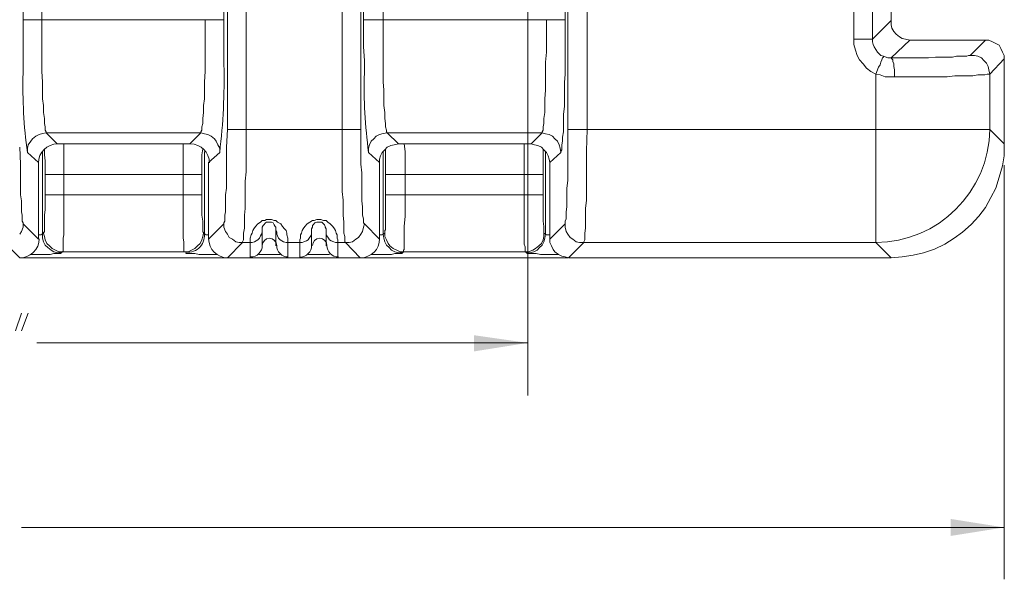
# Model space of a CAD drawing. Units: inches. Extents: x 4.1 to 27.7, y 4.6 to 20.
# Drawn here: x 15.1 to 17.5, y 15.8 to 17.2 of the extents above; entities that cross this region are included whole.
import ezdxf

# ---------------------------------------------------------------- set-up
doc = ezdxf.new("R2010")
doc.units = ezdxf.units.IN
doc.header["$MEASUREMENT"] = 0
doc.layers.add('PDF_0', color=7, linetype='Continuous')

msp = doc.modelspace()

# ---------------------------------------------------------------- linework, layer by layer
at = {"layer": 'PDF_0', "lineweight": 20}
for points in [[(15.1042, 16.6962), (15.1409, 16.6594), (15.1409, 16.8411), (15.1409, 16.8431), (15.1144, 16.8676, -0.040203), (15.1042, 17.0575), (15.1042, 17.0881), (15.1042, 17.1208), (15.1042, 17.1861), (15.1042, 18.9516), (15.1042, 19.0067), (15.1042, 19.0333), (15.1042, 19.0598, -0.037864), (15.1144, 19.2681)], [(17.1066, 17.8107), (17.1066, 17.8842, -0.296743), (16.4575, 17.2677), (16.4575, 16.9228), (17.1494, 16.9228), (17.1494, 17.0554)], [(15.5839, 17.8066), (15.5798, 17.8066), (15.5757, 17.8046), (15.5716, 17.8025), (15.5655, 17.8005), (15.5573, 17.7964), (15.541, 17.7923), (15.5573, 17.7923), (15.5655, 17.7923), (15.5737, 17.7923), (15.5777, 17.7923), (15.5818, 17.7923), (15.5859, 17.7923), (15.5859, 17.1861), (15.5859, 17.131), (15.5859, 17.1045), (15.5859, 17.0779, -0.036155), (15.5757, 16.8677)], [(15.9227, 16.6962), (15.9594, 16.6594), (15.9594, 16.8411), (15.9594, 16.8431), (15.9329, 16.8676, -0.040203), (15.9227, 17.0575), (15.9227, 17.0881), (15.9207, 17.1208), (15.9207, 17.1861), (15.9207, 17.3249), (15.9145, 17.3351)], [(15.5492, 16.6696), (15.5451, 16.6696), (15.543, 16.6696), (15.541, 16.6717), (15.539, 16.6717, -0.508645), (15.49, 16.6288), (15.1981, 16.6288), (15.196, 16.6268), (15.1879, 16.6268), (15.1777, 16.6288), (15.1715, 16.6329), (15.1634, 16.639), (15.1572, 16.6452), (15.1532, 16.6533), (15.1511, 16.6615), (15.1511, 16.6717), (15.1511, 16.8697)], [(15.74, 16.6166, -0.414222), (15.7125, 16.6441, 0.999937), (15.6778, 16.6441, -0.414222), (15.6502, 16.6166)], [(15.8604, 16.6166, -0.414222), (15.8329, 16.6441, 0.999937), (15.7982, 16.6441)]]:
    msp.add_lwpolyline(points, format="xyb", dxfattribs=at)
for points in [[(15.1491, 18.9516), (15.1491, 17.1861), (15.1491, 17.135), (15.1491, 17.1085), (15.1491, 17.084), (15.1491, 17.0616), (15.1511, 17.0371), (15.1511, 17.0167), (15.1511, 16.9962), (15.1532, 16.9799), (15.1532, 16.9636), (15.1552, 16.9493), (15.1552, 16.9371), (15.1572, 16.9289), (15.1572, 16.9207), (15.1593, 16.9166), (15.1593, 16.9146)], [(16.3146, 18.0189), (16.3146, 16.2839)], [(15.5941, 16.9228), (15.5941, 17.7923)], [(15.639, 17.6188), (15.639, 16.9228), (15.8696, 16.9228), (15.8696, 17.3902)], [(17.0964, 17.1391), (17.0964, 17.5453)], [(17.1862, 17.5004), (17.1413, 17.5453), (17.1413, 17.1391)], [(17.1862, 17.5004), (17.1862, 17.184)], [(15.9145, 17.3351), (15.9145, 16.9228)], [(15.9676, 17.3249), (15.9676, 17.1861), (15.9676, 17.1351), (15.9676, 17.1085), (15.9676, 17.084), (15.9676, 17.0616), (15.9676, 17.0371), (15.9696, 17.0167), (15.9696, 16.9963), (15.9696, 16.9799), (15.9717, 16.9636), (15.9717, 16.9493), (15.9737, 16.9371), (15.9737, 16.9289), (15.9758, 16.9207), (15.9758, 16.9167), (15.9778, 16.9146)], [(16.4105, 17.2555), (16.4044, 17.2473), (16.4044, 17.1861), (16.4044, 17.131), (16.4044, 17.1044), (16.4044, 17.0779)], [(16.4105, 16.9228), (16.4105, 17.2555)], [(15.1042, 17.1861), (15.1042, 17.1861)], [(15.1042, 17.1861), (15.1062, 17.1861), (15.1103, 17.1861), (15.1144, 17.1861), (15.1205, 17.1861), (15.1328, 17.1861), (15.1491, 17.1861)], [(15.5859, 17.1861), (15.5839, 17.1861), (15.5798, 17.1861), (15.5757, 17.1861), (15.5696, 17.1861), (15.5573, 17.1861), (15.541, 17.1861), (15.1491, 17.1861)], [(15.541, 17.1861), (15.541, 17.135), (15.541, 17.1085), (15.541, 17.084), (15.541, 17.0616), (15.539, 17.0371), (15.539, 17.0166), (15.539, 16.9962), (15.5369, 16.9799), (15.5369, 16.9636), (15.5349, 16.9493), (15.5349, 16.937), (15.5328, 16.9289), (15.5328, 16.9207), (15.5308, 16.9166), (15.5308, 16.9146), (15.539, 16.9125), (15.5471, 16.9105), (15.5553, 16.9064), (15.5634, 16.9003), (15.5675, 16.8942), (15.5716, 16.886), (15.5757, 16.8779), (15.5757, 16.8676), (15.5492, 16.8432), (15.5492, 16.8411), (15.5492, 16.6595), (15.5859, 16.6962)], [(15.5859, 17.1861), (15.5859, 17.1861)], [(15.9207, 17.1861), (15.9227, 17.1861), (15.9247, 17.1861), (15.9268, 17.1861), (15.9329, 17.1861), (15.937, 17.1861), (15.9513, 17.1861), (15.9676, 17.1861)], [(15.9676, 17.1861), (16.3595, 17.1861)], [(16.3595, 17.1861), (16.3595, 17.135), (16.3595, 17.1085), (16.3575, 17.084), (16.3575, 17.0616), (16.3575, 17.0371), (16.3575, 17.0166), (16.3554, 16.9962), (16.3554, 16.9799), (16.3554, 16.9636), (16.3534, 16.9493), (16.3534, 16.937), (16.3513, 16.9289), (16.3513, 16.9207), (16.3493, 16.9166), (16.3493, 16.9146), (16.3575, 16.9125), (16.3656, 16.9105), (16.3738, 16.9064), (16.3799, 16.9003), (16.386, 16.8942), (16.3901, 16.886), (16.3922, 16.8779), (16.3942, 16.8676), (16.3677, 16.8432), (16.3677, 16.8411), (16.3677, 16.6595), (16.4044, 16.6962)], [(16.3595, 17.1861), (16.3738, 17.1861), (16.3881, 17.1861), (16.3942, 17.1861), (16.3983, 17.1861), (16.4024, 17.1861), (16.4044, 17.1861)], [(16.4044, 17.1861), (16.4044, 17.1861)], [(17.1413, 17.1391), (17.1862, 17.184), (17.1862, 17.182), (17.1862, 17.1738), (17.1882, 17.1657), (17.1923, 17.1575), (17.1984, 17.1514), (17.2066, 17.1452), (17.2127, 17.1412), (17.2209, 17.1391), (17.2311, 17.1371), (17.1862, 17.0942)], [(17.4128, 17.1371), (17.4209, 17.1371), (17.4291, 17.133), (17.4373, 17.1289), (17.4454, 17.1248), (17.4495, 17.1167), (17.4536, 17.1085), (17.4577, 17.1003), (17.4577, 17.0922), (17.423, 17.0554), (17.4209, 17.0656), (17.4189, 17.0738), (17.4148, 17.082), (17.4087, 17.0881), (17.4026, 17.0942), (17.3944, 17.0983), (17.3862, 17.1003), (17.376, 17.1003), (17.3719, 17.1003), (17.3679, 17.0983), (17.3617, 17.0983), (17.3536, 17.0983), (17.3434, 17.0983), (17.3332, 17.0963), (17.3209, 17.0963), (17.3066, 17.0963), (17.2923, 17.0963), (17.276, 17.0942), (17.2597, 17.0942), (17.225, 17.0942), (17.1862, 17.0942)], [(17.2311, 17.1371), (17.4128, 17.1371), (17.376, 17.1003)], [(16.4044, 17.0779), (16.4044, 17.0554), (16.4024, 17.035), (16.4024, 17.0146), (16.4024, 16.9962), (16.4024, 16.9779), (16.4003, 16.9595), (16.4003, 16.9432), (16.4003, 16.9289), (16.4003, 16.9166), (16.3983, 16.9044), (16.3983, 16.8942), (16.3963, 16.886), (16.3963, 16.8799), (16.3963, 16.8738), (16.3942, 16.8697), (16.3942, 16.8677)], [(17.1678, 17.0983), (17.178, 17.0942), (17.1862, 17.0942), (17.1882, 17.0922), (17.1903, 17.0901), (17.1903, 17.0861), (17.1923, 17.0799), (17.1923, 17.0738), (17.1944, 17.0656), (17.1944, 17.0493), (17.1821, 17.0493), (17.1719, 17.0493), (17.1597, 17.0534), (17.1495, 17.0554)], [(17.4577, 16.8881), (17.4577, 17.0922)], [(17.1944, 17.0493), (17.2393, 17.0493), (17.2617, 17.0493), (17.2821, 17.0493), (17.3025, 17.0493), (17.3209, 17.0493), (17.3393, 17.0514), (17.3536, 17.0514), (17.3699, 17.0514), (17.3821, 17.0514), (17.3944, 17.0534), (17.4026, 17.0534), (17.4107, 17.0534), (17.4168, 17.0554), (17.4209, 17.0554), (17.423, 17.0554), (17.423, 16.9228), (17.4189, 16.9228), (17.4148, 16.9228), (17.4087, 16.9228), (17.3985, 16.9228), (17.3862, 16.9228), (17.3719, 16.9228), (17.3577, 16.9228), (17.3393, 16.9228), (17.3189, 16.9228), (17.2985, 16.9228), (17.276, 16.9228), (17.2515, 16.9228), (17.2025, 16.9228), (17.1495, 16.9228), (17.1495, 16.8717), (17.1495, 16.8207), (17.1495, 16.7983), (17.1495, 16.7738), (17.1495, 16.7534), (17.1495, 16.7329), (17.1495, 16.7166), (17.1495, 16.7003), (17.1495, 16.686), (17.1495, 16.6737), (17.1495, 16.6656), (17.1495, 16.6574), (17.1495, 16.6533), (17.1495, 16.6513), (16.4494, 16.6513)], [(15.5308, 16.9146), (15.1593, 16.9146), (15.1511, 16.9126), (15.143, 16.9105), (15.1348, 16.9064), (15.1266, 16.9003), (15.1225, 16.8942), (15.1164, 16.886), (15.1144, 16.8779), (15.1144, 16.8676)], [(15.5042, 16.8881), (15.1858, 16.8881), (15.1593, 16.9146)], [(15.5308, 16.9146), (15.5043, 16.8881)], [(15.9594, 16.8432), (15.9594, 16.8513), (15.9615, 16.8595), (15.9656, 16.8676), (15.9717, 16.8738), (15.9778, 16.8799), (15.986, 16.884), (15.9941, 16.886), (16.0043, 16.8881), (15.9778, 16.9146), (15.9676, 16.9126), (15.9594, 16.9105), (15.9513, 16.9064), (15.9452, 16.9003), (15.939, 16.8942), (15.9349, 16.886), (15.9329, 16.8779), (15.9329, 16.8676)], [(16.3493, 16.9146), (15.9778, 16.9146)], [(16.3677, 16.8432), (16.3656, 16.8513), (16.3636, 16.8595), (16.3595, 16.8676), (16.3534, 16.8738), (16.3473, 16.8799), (16.3391, 16.884), (16.3309, 16.886), (16.3228, 16.8881), (16.3493, 16.9146)], [(15.2022, 16.8881), (15.2022, 16.8697), (15.2022, 16.8534), (15.2022, 16.8146)], [(15.4879, 16.8146), (15.4879, 16.8534), (15.4879, 16.8697), (15.4879, 16.8881)], [(16.0043, 16.8881), (16.3228, 16.8881)], [(16.0186, 16.8881), (16.0207, 16.8697), (16.0207, 16.8534), (16.0207, 16.8146)], [(16.3064, 16.8146), (16.3064, 16.8534), (16.3064, 16.8697), (16.3064, 16.8881)], [(15.096, 16.6717), (15.1001, 16.6778), (15.1042, 16.688), (15.1042, 16.6962), (15.1042, 16.6982), (15.1021, 16.7023), (15.1021, 16.7084), (15.1021, 16.7166), (15.1001, 16.7248), (15.1001, 16.737), (15.1001, 16.7513), (15.0981, 16.7656), (15.0981, 16.7819), (15.0981, 16.8003), (15.0981, 16.8186), (15.0981, 16.8391), (15.096, 16.8799)], [(15.1552, 16.8758), (15.1552, 16.8615), (15.1572, 16.8472), (15.1572, 16.8146)], [(15.5328, 16.8146), (15.5328, 16.8472), (15.5328, 16.8615), (15.5349, 16.8758)], [(15.539, 16.8697), (15.539, 16.6717), (15.5369, 16.6737)], [(15.9676, 16.8697), (15.9676, 16.6717)], [(15.9737, 16.8758), (15.9737, 16.8636), (15.9737, 16.8472), (15.9737, 16.8146), (15.9758, 16.8146), (15.9778, 16.8146), (15.9819, 16.8146), (15.988, 16.8146), (15.9962, 16.8146), (16.0023, 16.8146), (16.0207, 16.8146)], [(16.3513, 16.8146), (16.3513, 16.8472), (16.3513, 16.8636), (16.3513, 16.8758)], [(16.3677, 16.6696), (16.3636, 16.6696), (16.3595, 16.6696), (16.3575, 16.6717), (16.3575, 16.8697)], [(17.4577, 16.837), (17.4577, 15.843)], [(15.1572, 16.7656), (15.1572, 16.8146), (15.1613, 16.8146), (15.1654, 16.8146), (15.1715, 16.8146), (15.1777, 16.8146), (15.1858, 16.8146), (15.2022, 16.8146)], [(15.2022, 16.8146), (15.2022, 16.7656), (15.4879, 16.7656), (15.4879, 16.8146), (15.5042, 16.8146), (15.5124, 16.8146), (15.5185, 16.8146), (15.5247, 16.8146), (15.5287, 16.8146), (15.5328, 16.8146)], [(15.2022, 16.8146), (15.4879, 16.8146)], [(15.5328, 16.7656), (15.5328, 16.8146)], [(15.9737, 16.7656), (15.9737, 16.8146)], [(16.0207, 16.8146), (16.0207, 16.7656), (16.3064, 16.7656), (16.3064, 16.8146), (16.3228, 16.8146), (16.3309, 16.8146), (16.3371, 16.8146), (16.3432, 16.8146), (16.3473, 16.8146), (16.3493, 16.8146), (16.3513, 16.8146)], [(16.0207, 16.8146), (16.3064, 16.8146)], [(16.3513, 16.7656), (16.3513, 16.8146)], [(15.5941, 16.6145), (15.6308, 16.6513), (15.639, 16.6513), (15.6492, 16.6513), (15.6492, 16.6533), (15.6492, 16.6574), (15.6492, 16.6615), (15.6512, 16.6696), (15.6533, 16.6737), (15.6553, 16.6799), (15.6573, 16.6839), (15.6614, 16.6901), (15.6675, 16.6962), (15.6737, 16.7003), (15.6778, 16.7043), (15.6839, 16.7043), (15.688, 16.7064), (15.6941, 16.7064), (15.7002, 16.7064), (15.7063, 16.7043), (15.7104, 16.7043), (15.7145, 16.7003), (15.7227, 16.6962), (15.7267, 16.6901), (15.7308, 16.6839), (15.7349, 16.6799), (15.7369, 16.6737), (15.7369, 16.6696), (15.739, 16.6615), (15.739, 16.6574), (15.739, 16.6533), (15.739, 16.6513), (15.7676, 16.6513), (15.7676, 16.6533), (15.7676, 16.6574), (15.7696, 16.6615), (15.7696, 16.6696), (15.7716, 16.6737), (15.7737, 16.6799), (15.7757, 16.6839), (15.7798, 16.6901), (15.7859, 16.6962), (15.7921, 16.7003), (15.7982, 16.7043), (15.8023, 16.7043), (15.8084, 16.7064), (15.8145, 16.7064), (15.8186, 16.7064), (15.8247, 16.7043), (15.8308, 16.7043), (15.8349, 16.7003), (15.841, 16.6962), (15.8472, 16.6901), (15.8512, 16.6839), (15.8533, 16.6799), (15.8553, 16.6737), (15.8574, 16.6696), (15.8574, 16.6615), (15.8594, 16.6574), (15.8594, 16.6533), (15.8594, 16.6513), (15.8676, 16.6513), (15.8778, 16.6513)], [(15.7104, 16.6799), (15.7104, 16.6839), (15.7104, 16.688), (15.7084, 16.6901), (15.7063, 16.6941), (15.7043, 16.6982), (15.7002, 16.7003), (15.6982, 16.7003), (15.6941, 16.7003), (15.69, 16.7003), (15.688, 16.7003), (15.6859, 16.6982), (15.6818, 16.6941), (15.6798, 16.6921), (15.6778, 16.688), (15.6778, 16.6839), (15.6778, 16.6799), (15.6778, 16.6431)], [(15.8308, 16.6799), (15.8308, 16.6839), (15.8288, 16.688), (15.8288, 16.6901), (15.8268, 16.6941), (15.8227, 16.6982), (15.8206, 16.7003), (15.8166, 16.7003), (15.8145, 16.7003), (15.8104, 16.7003), (15.8084, 16.7003), (15.8043, 16.6982), (15.8002, 16.6941), (15.7982, 16.6921), (15.7982, 16.688), (15.7961, 16.6839), (15.7961, 16.6799), (15.7961, 16.6431)], [(15.1532, 16.6737), (15.1511, 16.6717), (15.1491, 16.6717), (15.147, 16.6696), (15.145, 16.6696), (15.1409, 16.6696)], [(15.6492, 16.6513), (15.6533, 16.6513), (15.6594, 16.6533), (15.6635, 16.6554), (15.6675, 16.6574), (15.6716, 16.6615), (15.6737, 16.6676), (15.6757, 16.6717), (15.6778, 16.6758)], [(15.6778, 16.6758), (15.6778, 16.6799)], [(15.6778, 16.6799), (15.6778, 16.6799)], [(15.7104, 16.6799), (15.7125, 16.6758)], [(15.7104, 16.6799), (15.7104, 16.6799)], [(15.7104, 16.6431), (15.7104, 16.6799)], [(15.7125, 16.6758), (15.7125, 16.6717), (15.7145, 16.6676), (15.7165, 16.6615), (15.7206, 16.6574), (15.7247, 16.6554), (15.7288, 16.6533), (15.7349, 16.6513), (15.739, 16.6513)], [(15.7676, 16.6513), (15.7737, 16.6513), (15.7778, 16.6533), (15.7839, 16.6554), (15.788, 16.6574), (15.79, 16.6615), (15.7941, 16.6676), (15.7961, 16.6717), (15.7961, 16.6758)], [(15.7961, 16.6758), (15.7961, 16.6799)], [(15.7961, 16.6799), (15.7961, 16.6799)], [(15.8308, 16.6799), (15.8308, 16.6758)], [(15.8308, 16.6799), (15.8308, 16.6799)], [(15.8308, 16.6431), (15.8308, 16.6799)], [(15.8308, 16.6758), (15.8308, 16.6717), (15.8329, 16.6676), (15.837, 16.6615), (15.839, 16.6574), (15.8431, 16.6554), (15.8492, 16.6533), (15.8533, 16.6513), (15.8594, 16.6513)], [(15.9594, 16.6696), (15.9635, 16.6696), (15.9656, 16.6696), (15.9676, 16.6717), (15.9717, 16.6737)], [(16.3085, 16.6288), (16.3126, 16.6268), (16.3207, 16.6268), (16.3289, 16.6288), (16.3371, 16.6329), (16.3432, 16.639), (16.3493, 16.6452), (16.3534, 16.6533), (16.3554, 16.6615), (16.3575, 16.6717), (16.3534, 16.6737)], [(15.594, 16.6145), (15.096, 16.6145), (15.0593, 16.6513)], [(15.5941, 16.6145), (15.6492, 16.6145), (15.6492, 16.6513)], [(15.739, 16.6513), (15.739, 16.6145), (15.7676, 16.6145), (15.7676, 16.6513)], [(15.8594, 16.6513), (15.8594, 16.6145), (15.9125, 16.6145)], [(16.4105, 16.6145), (15.9125, 16.6145), (15.8778, 16.6513)], [(16.0166, 16.6288), (16.0145, 16.6268), (16.0043, 16.6268), (15.9962, 16.6288), (15.988, 16.6329), (15.9819, 16.639), (15.9758, 16.6452), (15.9717, 16.6533), (15.9696, 16.6615), (15.9676, 16.6717)], [(16.4493, 16.6513), (16.4126, 16.6145), (16.4044, 16.6166), (16.3963, 16.6186), (16.3881, 16.6227), (16.3799, 16.6288), (16.3758, 16.6349), (16.3718, 16.6431), (16.3677, 16.6513), (16.3677, 16.6594)], [(15.196, 16.6268), (15.194, 16.6247), (15.1919, 16.6247), (15.1858, 16.6247), (15.1777, 16.6247), (15.1695, 16.6227), (15.1593, 16.6227), (15.147, 16.6227), (15.1348, 16.6227)], [(15.494, 16.6268), (15.4961, 16.6247), (15.4981, 16.6247), (15.5022, 16.6247), (15.5104, 16.6247), (15.5165, 16.6247), (15.5267, 16.6227), (15.5369, 16.6227), (15.5471, 16.6227), (15.5675, 16.6227)], [(16.0145, 16.6268), (16.0125, 16.6247), (16.0084, 16.6247), (16.0043, 16.6247), (15.9962, 16.6247), (15.988, 16.6227), (15.9778, 16.6227), (15.9656, 16.6227), (15.9533, 16.6227)], [(16.3085, 16.6288), (16.0166, 16.6288)], [(16.3126, 16.6268), (16.3126, 16.6247), (16.3166, 16.6247), (16.3207, 16.6247), (16.3269, 16.6247), (16.335, 16.6247), (16.3452, 16.6227), (16.3554, 16.6227), (16.3656, 16.6227), (16.386, 16.6227)], [(15.1205, 16.6227), (15.1348, 16.6227)], [(15.1348, 16.6227), (15.1205, 16.6227)], [(15.5696, 16.6227), (15.5471, 16.6227)], [(15.6492, 16.6145), (15.739, 16.6145)], [(15.6696, 16.6227), (15.7206, 16.6227)], [(15.7676, 16.6145), (15.8594, 16.6145)], [(15.788, 16.6227), (15.839, 16.6227)], [(15.939, 16.6227), (15.9533, 16.6227)], [(15.9533, 16.6227), (15.939, 16.6227)], [(16.3881, 16.6227), (16.3656, 16.6227)], [(17.1862, 16.6145), (16.4126, 16.6145)], [(15.0858, 16.439), (15.1001, 16.4819)], [(15.1164, 16.4819), (15.1001, 16.439)], [(16.3146, 16.4104), (15.1369, 16.4104)], [(17.4577, 15.9675), (15.1002, 15.9675)]]:
    msp.add_lwpolyline(points, dxfattribs=at)
for points in [[(17.1678, 17.0983), (17.1678, 17.0963), (17.1658, 17.0942), (17.1637, 17.0901), (17.1617, 17.084), (17.1597, 17.0779), (17.1556, 17.0718), (17.1495, 17.0554), (17.1372, 17.0616), (17.127, 17.0697), (17.1188, 17.0799), (17.1107, 17.0901), (17.1046, 17.1003), (17.1005, 17.1126), (17.0964, 17.1269), (17.0964, 17.1391), (17.1127, 17.1391), (17.1209, 17.1391), (17.127, 17.1391), (17.1331, 17.1391), (17.1372, 17.1391), (17.1413, 17.1391), (17.1413, 17.133), (17.1433, 17.1269), (17.1454, 17.1208), (17.1495, 17.1146), (17.1535, 17.1085), (17.1576, 17.1044), (17.1617, 17.1003)], [(15.639, 16.9228), (15.6206, 16.9228), (15.6145, 16.9228), (15.6063, 16.9228), (15.6022, 16.9228), (15.5961, 16.9228), (15.5941, 16.9228), (15.592, 16.8799), (15.592, 16.8391), (15.592, 16.8187), (15.592, 16.8003), (15.592, 16.7819), (15.59, 16.7656), (15.59, 16.7513), (15.59, 16.737), (15.59, 16.7248), (15.5879, 16.7166), (15.5879, 16.7084), (15.5879, 16.7023), (15.5859, 16.6982), (15.5859, 16.6962), (15.5859, 16.688), (15.59, 16.6778), (15.5941, 16.6717), (15.5981, 16.6635), (15.6063, 16.6595), (15.6145, 16.6533), (15.6226, 16.6513), (15.6308, 16.6513), (15.6308, 16.6533), (15.6328, 16.6574), (15.6328, 16.6656), (15.6328, 16.6737), (15.6349, 16.686), (15.6349, 16.7003), (15.6349, 16.7166), (15.6369, 16.7329), (15.6369, 16.7533), (15.6369, 16.7738), (15.6369, 16.7982), (15.639, 16.8207), (15.639, 16.8452), (15.639, 16.8717)], [(15.8778, 16.6513), (15.886, 16.6513), (15.8941, 16.6533), (15.9023, 16.6594), (15.9084, 16.6635), (15.9145, 16.6717), (15.9186, 16.6778), (15.9207, 16.688), (15.9227, 16.6962), (15.9207, 16.6982), (15.9207, 16.7023), (15.9207, 16.7084), (15.9186, 16.7166), (15.9186, 16.7248), (15.9186, 16.737), (15.9166, 16.7513), (15.9166, 16.7656), (15.9166, 16.7819), (15.9166, 16.8003), (15.9166, 16.8186), (15.9145, 16.8391), (15.9145, 16.8799), (15.9145, 16.9227), (15.9104, 16.9227), (15.9064, 16.9227), (15.9002, 16.9227), (15.8941, 16.9227), (15.886, 16.9227), (15.8696, 16.9227), (15.8696, 16.8717), (15.8696, 16.8452), (15.8696, 16.8207), (15.8696, 16.7982), (15.8696, 16.7737), (15.8717, 16.7533), (15.8717, 16.7329), (15.8717, 16.7166), (15.8737, 16.7003), (15.8737, 16.686), (15.8737, 16.6737), (15.8757, 16.6656), (15.8757, 16.6574), (15.8757, 16.6533)], [(16.4575, 16.9228), (16.4391, 16.9228), (16.431, 16.9228), (16.4248, 16.9228), (16.4187, 16.9228), (16.4146, 16.9228), (16.4126, 16.9228), (16.4105, 16.9228), (16.4105, 16.8799), (16.4105, 16.8391), (16.4105, 16.8187), (16.4105, 16.8003), (16.4085, 16.7819), (16.4085, 16.7656), (16.4085, 16.7513), (16.4085, 16.737), (16.4065, 16.7248), (16.4065, 16.7166), (16.4065, 16.7084), (16.4044, 16.7023), (16.4044, 16.6982), (16.4044, 16.6962), (16.4044, 16.688), (16.4065, 16.6778), (16.4105, 16.6717), (16.4167, 16.6635), (16.4228, 16.6595), (16.431, 16.6533), (16.4391, 16.6513), (16.4493, 16.6513), (16.4493, 16.6533), (16.4514, 16.6574), (16.4514, 16.6656), (16.4514, 16.6737), (16.4534, 16.686), (16.4534, 16.7003), (16.4534, 16.7166), (16.4534, 16.7329), (16.4554, 16.7533), (16.4554, 16.7738), (16.4554, 16.7982), (16.4554, 16.8207), (16.4554, 16.8452), (16.4554, 16.8717)], [(15.1532, 16.6737), (15.1552, 16.6656), (15.1572, 16.6574), (15.1613, 16.6492), (15.1675, 16.6431), (15.1736, 16.637), (15.1817, 16.6329), (15.1899, 16.6288), (15.1981, 16.6288), (15.2001, 16.6309), (15.2001, 16.6329), (15.2001, 16.6349), (15.2001, 16.6411), (15.2001, 16.6472), (15.2001, 16.6533), (15.2001, 16.6615), (15.2022, 16.6696), (15.2022, 16.6799), (15.2022, 16.6901), (15.2022, 16.7146), (15.2022, 16.739), (15.2022, 16.7656), (15.1858, 16.7656), (15.1777, 16.7656), (15.1715, 16.7656), (15.1654, 16.7656), (15.1613, 16.7656), (15.1572, 16.7656), (15.1572, 16.7309), (15.1552, 16.7166), (15.1552, 16.7023), (15.1552, 16.6901), (15.1552, 16.686), (15.1552, 16.6819), (15.1552, 16.6799), (15.1552, 16.6758), (15.1532, 16.6758)], [(15.5328, 16.7656), (15.5287, 16.7656), (15.5247, 16.7656), (15.5185, 16.7656), (15.5124, 16.7656), (15.5043, 16.7656), (15.4879, 16.7656), (15.4879, 16.7391), (15.4879, 16.7146), (15.4879, 16.6901), (15.4879, 16.6799), (15.4879, 16.6697), (15.4879, 16.6615), (15.49, 16.6533), (15.49, 16.6472), (15.49, 16.6411), (15.49, 16.635), (15.49, 16.6329), (15.49, 16.6309), (15.49, 16.6288), (15.5002, 16.6288), (15.5083, 16.6329), (15.5165, 16.637), (15.5226, 16.6431), (15.5287, 16.6492), (15.5328, 16.6574), (15.5349, 16.6656), (15.5369, 16.6737), (15.5369, 16.6758), (15.5349, 16.6758), (15.5349, 16.6799), (15.5349, 16.6819), (15.5349, 16.686), (15.5349, 16.6901), (15.5349, 16.7023), (15.5328, 16.7166), (15.5328, 16.7309)], [(15.9717, 16.6737), (15.9717, 16.6758), (15.9717, 16.6799), (15.9737, 16.6819), (15.9737, 16.686), (15.9737, 16.6901), (15.9737, 16.7023), (15.9737, 16.7166), (15.9737, 16.7309), (15.9737, 16.7656), (15.9758, 16.7656), (15.9778, 16.7656), (15.9819, 16.7656), (15.988, 16.7656), (15.9962, 16.7656), (16.0023, 16.7656), (16.0207, 16.7656), (16.0207, 16.739), (16.0207, 16.7146), (16.0186, 16.6901), (16.0186, 16.6799), (16.0186, 16.6696), (16.0186, 16.6615), (16.0186, 16.6533), (16.0186, 16.6472), (16.0186, 16.6411), (16.0186, 16.6349), (16.0166, 16.6329), (16.0166, 16.6309), (16.0166, 16.6288), (16.0084, 16.6288), (16.0003, 16.6329), (15.9921, 16.637), (15.9839, 16.6431), (15.9798, 16.6492), (15.9758, 16.6574), (15.9717, 16.6656)], [(16.3513, 16.7656), (16.3493, 16.7656), (16.3473, 16.7656), (16.3432, 16.7656), (16.3371, 16.7656), (16.3309, 16.7656), (16.3228, 16.7656), (16.3064, 16.7656), (16.3064, 16.7391), (16.3064, 16.7146), (16.3064, 16.6901), (16.3064, 16.6799), (16.3064, 16.6697), (16.3064, 16.6615), (16.3064, 16.6533), (16.3064, 16.6472), (16.3085, 16.6411), (16.3085, 16.635), (16.3085, 16.6329), (16.3085, 16.6309), (16.3085, 16.6288), (16.3166, 16.6288), (16.3269, 16.6329), (16.333, 16.637), (16.3411, 16.6431), (16.3473, 16.6492), (16.3513, 16.6574), (16.3534, 16.6656), (16.3534, 16.6737), (16.3534, 16.6758), (16.3534, 16.6799), (16.3534, 16.6819), (16.3534, 16.686), (16.3534, 16.6901), (16.3513, 16.7023), (16.3513, 16.7166), (16.3513, 16.7309)]]:
    msp.add_lwpolyline(points, close=True, dxfattribs=at)
msp.add_lwpolyline([(17.423, 16.9228), (17.4577, 16.8881), (17.4577, 16.8595), (17.4536, 16.835), (17.4454, 16.8085), (17.4373, 16.7819), (17.425, 16.7595), (17.4128, 16.735), (17.3964, 16.7146), (17.3781, 16.6942), (17.3577, 16.6758), (17.3373, 16.6615), (17.3148, 16.6472), (17.2903, 16.635), (17.2638, 16.6268), (17.2393, 16.6207), (17.2127, 16.6166), (17.1862, 16.6145), (17.1495, 16.6513, 0.40825)], format="xyb", close=True, dxfattribs=at)
for centre, radius, start, end in [((15.1868, 16.8421), 0.0459, 90.035, 179.965), ((15.5053, 16.8421), 0.0459, 0.035, 89.965), ((15.097, 16.6605), 0.0459, 270.035, 359.965), ((15.5951, 16.6605), 0.0459, 180.035, 269.965), ((15.9135, 16.6605), 0.0459, 270.035, 359.965), ((15.7686, 16.6441), 0.0276, 269.9992, 0.0008)]:
    msp.add_arc(centre, radius, start, end, dxfattribs=at)
at = {"layer": 'PDF_0', "transparency": 33554559}
for points in [[(16.3146, 16.4104), (16.186, 16.4288), (16.186, 16.39)], [(17.4577, 15.9675), (17.3291, 15.9879), (17.3291, 15.9471)]]:
    msp.add_solid(points, dxfattribs=at)

doc.saveas('drawing.dxf')
